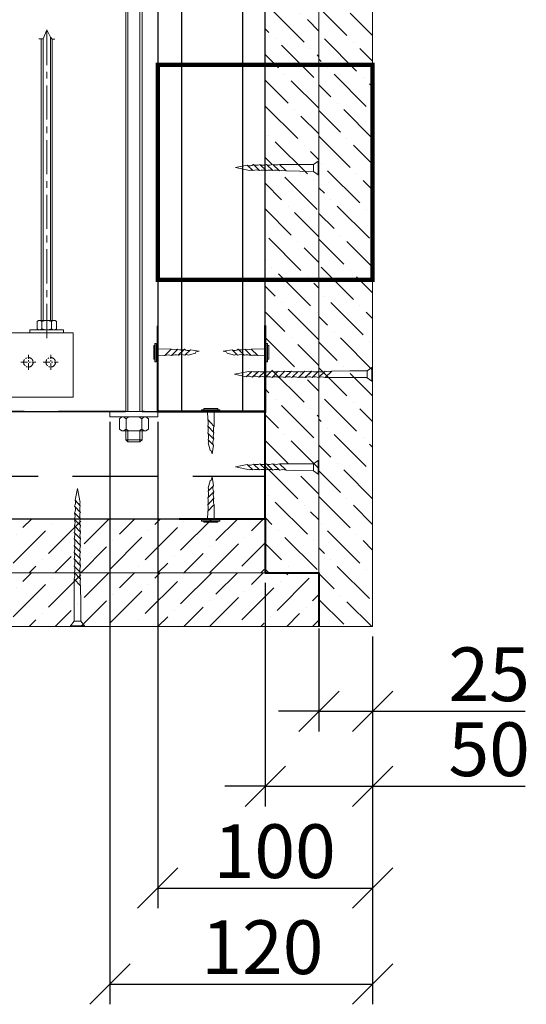
# Model space of a CAD drawing. Units: millimetres. Extents: x 1432 to 2199382, y 31364 to 319551.
# Drawn here: x 88638 to 90993, y 54691 to 59271 of the extents above; entities that cross this region are included whole.
import ezdxf

# ---------------------------------------------------------------- set-up
doc = ezdxf.new("R2010")
doc.units = ezdxf.units.MM
doc.set_wipeout_variables(frame=1)
for name, pattern in [('CENTER', [50.8, 31.75, -6.35, 6.35, -6.35]), ('DASHED', [7, 5, -2, 0]), ('HIDDEN2', [4.7625, 3.175, -1.5875])]:
    doc.linetypes.add(name, pattern=pattern)
doc.layers.get('Defpoints').update_dxf_attribs({"color": 253})
for name, color, linetype, lineweight in [('01_Техстронг Плита', 32, 'Continuous', 9), ('АР-Основные', 7, 'Continuous', 15), ('Огн состав', 1, 'Continuous', 40), ('Оси', 252, 'CENTER', 9), ('Расходные материалы', 253, 'Continuous', 9)]:
    doc.layers.add(name, color=color, linetype=linetype, lineweight=lineweight)
for name, color, linetype, lineweight, true_color in [('Анкеры и саморезы', 7, 'Continuous', 9, 0x000000), ('Размеры и выноски', 7, 'Continuous', 9, 0x000000), ('траверса', 7, 'Continuous', 9, 0x000000), ('Шпильки', 7, 'Continuous', 9, 0x000000)]:
    doc.layers.add(name, color=color, linetype=linetype, lineweight=lineweight, true_color=true_color)
doc.layers.add('профиль', color=7, linetype='Continuous', true_color=0x000000)
doc.styles.add('ISOCPEUR', font='isocpeur.ttf', dxfattribs={"width": 0.8, "height": 180})
doc.styles.get("Standard").update_dxf_attribs({"font": 'arial.ttf'})
doc.dimstyles.new('ISO-25', dxfattribs={"dimtxt": 2.5, "dimasz": 2.5, "dimexe": 1.25, "dimexo": 0.625, "dimtad": 1, "dimtxsty": 'Standard', "dimcen": 2.5, "dimadec": 0, "dimazin": 0, "dimtfac": 1, "dimtmove": 0, "dimatfit": 3, "dimfxl": 1, "dimarcsym": 0})

# ---------------------------------------------------------------- blocks, each defined once
blk = doc.blocks.new('*U103')
blk.add_wipeout([(-491.68, 4), (-491.68, -4), (0, -4), (0, 4)])
at = {"linetype": 'HIDDEN2', "ltscale": 100}
for p, q in [((-486.35, 5.03), (-485.49, 3.85)), ((-479.55, 5.03), (-480.4, 3.85)), ((-486.35, 2.66), (-485.49, 3.85)), ((-485.49, 3.85), (-480.4, 3.85)), ((-479.55, 2.66), (-480.4, 3.85)), ((-486.35, -2.66), (-485.49, -3.85)), ((-486.35, -5.03), (-485.49, -3.85)), ((-485.49, -3.85), (-480.4, -3.85)), ((-479.55, -2.66), (-480.4, -3.85)), ((-479.55, -5.03), (-480.4, -3.85))]:
    blk.add_line(p, q, dxfattribs=at)
at = {"linetype": 'HIDDEN2', "ltscale": 40}
for p, q in [((-490.68, 4), (-491.68, 3)), ((-491.68, -3), (-491.68, 3)), ((-486.35, 3), (-491.68, 3)), ((-486.35, 4), (-490.68, 4)), ((-490.68, -4), (-490.68, 4)), ((-491.68, -3), (-486.35, -3)), ((-490.68, -4), (-491.68, -3)), ((-490.68, -4), (-486.35, -4))]:
    blk.add_line(p, q, dxfattribs=at)
at = {"ltscale": 40}
for p, q in [((0, 4), (-476.88, 4)), ((0, 3), (-476.88, 3)), ((-476.88, -3), (0, -3)), ((0, -4), (-476.88, -4))]:
    blk.add_line(p, q, dxfattribs=at)
at = {"linetype": 'HIDDEN2', "ltscale": 100}
for points in [[(-479.55, -11.7), (-479.55, 11.7), (-476.88, 11.7), (-476.88, -11.7)], [(-479.55, 5.91), (-480.4, 7.1), (-485.49, 7.1), (-486.35, 5.91), (-486.35, -5.91), (-485.49, -7.1), (-480.4, -7.1), (-479.55, -5.91)]]:
    blk.add_lwpolyline(points, close=True, dxfattribs=at)
blk = doc.blocks.new('Саморез 25')
at = {"color": 18, "true_color": 0x000000}
for p, q in [((2.22, 1.41), (16.03, 1.47)), ((2.22, -1.41), (13.33, -1.14))]:
    blk.add_line(p, q, dxfattribs=at)
at = {"layer": 'АР-Основные'}
for points in [[(0, 2.8), (0, -2.8)], [(0.3, 2.8), (0, 2.8)], [(0.3, 2.8), (0.3, -2.8)], [(2.22, 1.41), (0.3, 2.8)], [(2.22, -1.41), (2.22, 1.41)], [(13.33, -1.14), (16.03, 1.47)], [(16.03, -1.11), (18.65, 1.4)], [(18.74, -1.09), (21.31, 1.38)], [(21.45, -1.07), (23.98, 1.36)], [(24.16, -1.05), (26.64, 1.34)], [(26.86, -1.03), (29.09, 1.12)], [(28.18, -0.99), (33.86, 0.16)], [(29.09, 1.12), (33.85, 0.16)], [(0.3, -2.8), (0, -2.8)], [(0.3, -2.8), (2.22, -1.41)]]:
    blk.add_lwpolyline(points, dxfattribs=at)
for points in [[(18.7, 1.45, -0.189572), (16.03, 1.47, -0.286419)], [(21.31, 1.38, -0.209667), (18.7, 1.45, -0.286419)], [(23.98, 1.36, -0.189861), (21.31, 1.38, -0.286419)], [(26.64, 1.34, -0.189861), (23.98, 1.36, -0.286419)], [(29.09, 1.12, -0.29379), (26.64, 1.34, -0.286419)], [(13.33, -1.14, -0.134316), (16.03, -1.11, -0.281599)], [(16.03, -1.11, -0.160342), (18.74, -1.09, -0.281599)], [(18.74, -1.09, -0.160342), (21.45, -1.07, -0.281599)], [(21.45, -1.07, -0.160342), (24.16, -1.05, -0.281599)], [(24.16, -1.05, -0.160342), (26.86, -1.03, -0.281599)], [(26.86, -1.03, -0.272032), (28.18, -0.99, -0.272032)]]:
    blk.add_lwpolyline(points, format="xyb", dxfattribs=at)
blk = doc.blocks.new('A$C66B9649C')
blk.add_line((2.22, 1.41), (9.3, 1.34))
at = {"layer": 'АР-Основные'}
for points in [[(0, -2.8), (0, 2.8)], [(0.3, 2.8), (0, 2.8)], [(0.3, -2.8), (0.3, 2.8)], [(0.3, 2.8), (2.22, 1.41)], [(2.22, 1.41), (2.22, -1.41)], [(16.53, 1.29), (9.3, 1.34)], [(16.53, 1.29), (19.32, -1.38)], [(19.32, 1.2), (21.98, -1.36)], [(22.03, 1.18), (24.6, -1.3)], [(24.72, 1.28), (27.51, -1.4)], [(24.74, 1.26), (27.45, -1.34)], [(27.51, 1.18), (30.18, -1.38)], [(30.22, 1.16), (32.79, -1.31)], [(32.94, 1.25), (35.64, -1.35)], [(35.64, 1.23), (38.26, -1.29)], [(38.35, 1.21), (40.92, -1.27)], [(41.06, 1.18), (43.59, -1.25)], [(43.77, 1.16), (46.25, -1.23)], [(46.45, 1.16), (48.93, -1.23)], [(46.47, 1.14), (48.7, -1)], [(49.16, 1.14), (51.39, -1)], [(50.47, 1.11), (56.16, -0.04)], [(0.3, -2.8), (0, -2.8)], [(2.22, -1.41), (0.3, -2.8)], [(2.22, -1.35), (19.32, -1.38)], [(51.39, -1), (56.15, -0.04)]]:
    blk.add_lwpolyline(points, dxfattribs=at)
for points in [[(16.53, 1.29, 0.156154), (19.32, 1.2, 0.281599)], [(19.32, 1.2, 0.160342), (22.03, 1.18, 0.281599)], [(22.03, 1.18, 0.200111), (24.74, 1.26, 0.281599)], [(24.72, 1.28, 0.156154), (27.51, 1.18, 0.281599)], [(27.51, 1.18, 0.160342), (30.22, 1.16, 0.281599)], [(30.22, 1.16, 0.200111), (32.93, 1.25, 0.281599)], [(32.94, 1.25, 0.134316), (35.64, 1.23, 0.281599)], [(35.64, 1.23, 0.160342), (38.35, 1.21, 0.281599)], [(38.35, 1.21, 0.160342), (41.06, 1.18, 0.281599)], [(41.06, 1.18, 0.160342), (43.77, 1.16, 0.281599)], [(43.77, 1.16, 0.160342), (46.47, 1.14, 0.281599)], [(46.45, 1.16, 0.160342), (49.16, 1.14, 0.281599)], [(49.16, 1.14, 0.272032), (50.47, 1.11, 0.272032)], [(21.98, -1.36, 0.189572), (19.32, -1.38, 0.286419)], [(24.6, -1.3, 0.209667), (21.98, -1.36, 0.286419)], [(27.51, -1.4, 0.214536), (24.6, -1.3, 0.286419)], [(30.18, -1.38, 0.189572), (27.51, -1.4, 0.286419)], [(32.79, -1.31, 0.209667), (30.18, -1.38, 0.286419)], [(35.64, -1.35, 0.199718), (32.79, -1.31, 0.286419)], [(38.31, -1.33, 0.189572), (35.64, -1.35, 0.286419)], [(40.92, -1.27, 0.209667), (38.31, -1.33, 0.286419)], [(43.59, -1.25, 0.189861), (40.92, -1.27, 0.286419)], [(46.25, -1.23, 0.189861), (43.59, -1.25, 0.286419)], [(48.7, -1, 0.29379), (46.25, -1.23, 0.286419)], [(51.39, -1, 0.29379), (48.93, -1.23, 0.286419)]]:
    blk.add_lwpolyline(points, format="xyb", dxfattribs=at)
blk = doc.blocks.new('Саморез с прессшайбой и сверлом')
for p, q in [((-419.84, -5083.87), (-420.6, -5086.82)), ((-421.44, -5088.37), (-421.95, -5084.79)), ((-421.1, -5087.04), (-421.44, -5088.37)), ((-420.6, -5086.82), (-421.1, -5087.04))]:
    blk.add_line(p, q)
at = {"layer": 'АР-Основные'}
for points in [[(-424.58, -5070.38), (-417.07, -5070.38)], [(-424.58, -5070.9), (-424.58, -5070.38)], [(-424.58, -5070.9), (-417.07, -5070.9)], [(-423.76, -5069.88), (-418.15, -5069.88)], [(-423.76, -5070.38), (-423.76, -5069.88)], [(-422.35, -5070.9), (-422.26, -5077.06)], [(-419.65, -5074.35), (-419.55, -5070.9)], [(-418.15, -5070.38), (-418.15, -5069.88)], [(-417.07, -5070.9), (-417.07, -5070.38)], [(-419.65, -5074.35), (-422.22, -5077.01)], [(-419.68, -5077.05), (-422.19, -5079.67)], [(-419.78, -5079.85), (-422.17, -5082.34)], [(-419.81, -5082.56), (-421.95, -5084.79)]]:
    blk.add_lwpolyline(points, dxfattribs=at)
for points in [[(-419.65, -5074.35, 0.134316), (-419.68, -5077.05, 0.281599)], [(-422.19, -5079.67, 0.175921), (-422.26, -5077.06, 0.286419)], [(-422.17, -5082.34, 0.189861), (-422.19, -5079.67, 0.286419)], [(-419.78, -5079.85, 0.160342), (-419.81, -5082.56, 0.281599)], [(-419.68, -5077.05, 0.125559), (-419.78, -5079.85, 0.281599)], [(-421.95, -5084.79, 0.29379), (-422.17, -5082.34, 0.286419)], [(-419.81, -5082.56, 0.272032), (-419.84, -5083.87, 0.272032)]]:
    blk.add_lwpolyline(points, format="xyb", dxfattribs=at)
blk = doc.blocks.new('_Oblique')
at = {"color": 0, "linetype": 'ByBlock', "lineweight": -2}
blk.add_line((-0.5, -0.5), (0.5, 0.5), dxfattribs=at)
blk = doc.blocks.new('*D587')
at = {"layer": 'Defpoints', "color": 0, "transparency": 16777216}
for p in [(89779.4, 56698.1), (90279, 56448.3), (90279, 55705.5)]:
    blk.add_point(p, dxfattribs=at)
at = {"layer": 'Размеры и выноски', "color": 0, "lineweight": -2, "transparency": 16777216}
for p, q in [((89779.4, 56651.2), (89779.4, 55611.7)), ((90279, 56401.4), (90279, 55611.7)), ((89779.4, 55705.5), (89591.9, 55705.5)), ((89779.4, 55705.5), (90279, 55705.5)), ((90279, 55705.5), (90987.7, 55705.5))]:
    blk.add_line(p, q, dxfattribs=at)
at = {"layer": 'Размеры и выноски', "color": 0, "lineweight": -2, "transparency": 16777216, "xscale": 187.5, "yscale": 187.5, "zscale": 187.5}
blk.add_blockref('_Oblique', (89779.4, 55705.5), dxfattribs=at)
at = {"layer": 'Размеры и выноски', "color": 0, "lineweight": -2, "transparency": 16777216, "xscale": 187.5, "yscale": 187.5, "zscale": 187.5, "rotation": 180}
blk.add_blockref('_Oblique', (90279, 55705.5), dxfattribs=at)
at = {"layer": 'Размеры и выноски', "color": 0, "transparency": 16777216, "insert": (90820.8, 55877.3), "char_height": 180, "attachment_point": 5, "style": 'ISOCPEUR'}
blk.add_mtext('{\\H1.38889x;50}', dxfattribs=at)
blk = doc.blocks.new('*D588')
at = {"layer": 'Defpoints', "color": 0, "transparency": 16777216}
for p in [(89279.9, 57448.1), (90279, 56448.1), (90279, 55231.4)]:
    blk.add_point(p, dxfattribs=at)
at = {"layer": 'Размеры и выноски', "color": 0, "lineweight": -2, "transparency": 16777216}
for p, q in [((89279.9, 57401.2), (89279.9, 55137.6)), ((90279, 56401.2), (90279, 55137.6)), ((89279.9, 55231.4), (90279, 55231.4))]:
    blk.add_line(p, q, dxfattribs=at)
at = {"layer": 'Размеры и выноски', "color": 0, "lineweight": -2, "transparency": 16777216, "xscale": 187.5, "yscale": 187.5, "zscale": 187.5, "rotation": 180}
blk.add_blockref('_Oblique', (89279.9, 55231.4), dxfattribs=at)
at = {"layer": 'Размеры и выноски', "color": 0, "lineweight": -2, "transparency": 16777216, "xscale": 187.5, "yscale": 187.5, "zscale": 187.5}
blk.add_blockref('_Oblique', (90279, 55231.4), dxfattribs=at)
at = {"layer": 'Размеры и выноски', "color": 0, "transparency": 16777216, "insert": (89823.8, 55403.2), "char_height": 180, "attachment_point": 5, "style": 'ISOCPEUR'}
blk.add_mtext('{\\H1.38889x;100}', dxfattribs=at)
blk = doc.blocks.new('*D589')
at = {"layer": 'Defpoints', "color": 0, "transparency": 16777216}
for p in [(90029, 56485.7), (90279, 56448.1), (90279, 56054.2)]:
    blk.add_point(p, dxfattribs=at)
at = {"layer": 'Размеры и выноски', "color": 0, "lineweight": -2, "transparency": 16777216}
for p, q in [((90029, 56438.8), (90029, 55960.4)), ((90279, 56401.2), (90279, 55960.4)), ((90029, 56054.2), (89841.5, 56054.2)), ((90029, 56054.2), (90279, 56054.2)), ((90279, 56054.2), (90987.7, 56054.2))]:
    blk.add_line(p, q, dxfattribs=at)
at = {"layer": 'Размеры и выноски', "color": 0, "lineweight": -2, "transparency": 16777216, "xscale": 187.5, "yscale": 187.5, "zscale": 187.5}
blk.add_blockref('_Oblique', (90029, 56054.2), dxfattribs=at)
at = {"layer": 'Размеры и выноски', "color": 0, "lineweight": -2, "transparency": 16777216, "xscale": 187.5, "yscale": 187.5, "zscale": 187.5, "rotation": 180}
blk.add_blockref('_Oblique', (90279, 56054.2), dxfattribs=at)
at = {"layer": 'Размеры и выноски', "color": 0, "transparency": 16777216, "insert": (90820.8, 56226.1), "char_height": 180, "attachment_point": 5, "style": 'ISOCPEUR'}
blk.add_mtext('{\\H1.38889x;25}', dxfattribs=at)
blk = doc.blocks.new('*D590')
at = {"layer": 'Defpoints', "color": 0, "transparency": 16777216}
for p in [(89057.9, 57448.1), (90279, 56448.1), (90279, 54784.7)]:
    blk.add_point(p, dxfattribs=at)
at = {"layer": 'Размеры и выноски', "color": 0, "lineweight": -2, "transparency": 16777216}
for p, q in [((89057.9, 57401.2), (89057.9, 54690.9)), ((90279, 56401.2), (90279, 54690.9)), ((89057.9, 54784.7), (90279, 54784.7))]:
    blk.add_line(p, q, dxfattribs=at)
at = {"layer": 'Размеры и выноски', "color": 0, "lineweight": -2, "transparency": 16777216, "xscale": 187.5, "yscale": 187.5, "zscale": 187.5, "rotation": 180}
blk.add_blockref('_Oblique', (89057.9, 54784.7), dxfattribs=at)
at = {"layer": 'Размеры и выноски', "color": 0, "lineweight": -2, "transparency": 16777216, "xscale": 187.5, "yscale": 187.5, "zscale": 187.5}
blk.add_blockref('_Oblique', (90279, 54784.7), dxfattribs=at)
at = {"layer": 'Размеры и выноски', "color": 0, "transparency": 16777216, "insert": (89766.4, 54956.5), "char_height": 180, "attachment_point": 5, "style": 'ISOCPEUR'}
blk.add_mtext('{\\H1.38889x;120}', dxfattribs=at)
blk = doc.blocks.new('нглгнлнгл')
at = {"layer": 'Расходные материалы'}
for p, q in [((-933.9, -361.5), (-931.5, -359.5)), ((-933.9, -374.3), (-933.9, -361.5)), ((-931.5, -359.5), (-901.5, -359.5)), ((-925.2, -374.3), (-925.2, -361.5)), ((-907.9, -374.3), (-907.9, -361.5)), ((-901.5, -359.5), (-899.2, -361.5)), ((-899.2, -374.3), (-899.2, -361.5)), ((-933.9, -374.3), (-931.5, -376.3)), ((-931.5, -376.3), (-901.5, -376.3)), ((-901.5, -376.3), (-899.2, -374.3))]:
    blk.add_line(p, q, dxfattribs=at)
for centre, radius, start, end in [((-929.3, -365.8), 6.29, 92.5289, 137.0537), ((-930.2, -366.7), 7.27, 46.0569, 84.3605), ((-916, -381.6), 22.1, 91.4031, 114.6048), ((-917, -381.1), 21.6, 65.1487, 88.8435), ((-903.3, -365.8), 6.29, 92.5289, 137.0537), ((-904.3, -366.7), 7.27, 46.0569, 84.3605), ((-929.3, -370.1), 6.29, 222.9463, 267.4711), ((-930.2, -369.1), 7.27, 275.6395, 313.9431), ((-916, -354.2), 22.1, 245.3952, 268.5969), ((-917, -354.7), 21.6, 271.1565, 294.8513), ((-903.3, -370.1), 6.29, 222.9463, 267.4711), ((-904.3, -369.1), 7.27, 275.6395, 313.9431)]:
    blk.add_arc(centre, radius, start, end, dxfattribs=at)

msp = doc.modelspace()

# ---------------------------------------------------------------- hatches: boundary and pattern name
at = {"layer": '01_Техстронг Плита', "ltscale": 4}
h = msp.add_hatch(dxfattribs=at)
h.set_pattern_fill('ANSI36', color=32, scale=26.658783, angle=-90, style=0)
h.set_pattern_definition([(315, (-88823.94, 163726.1), (164.589356, -44.888006), [211.60409, -42.32082, 0, -42.32082])])
h.paths.add_polyline_path([(90028.958, 56448.612), (90278.958, 56448.612), (90278.958, 60724.224), (90028.958, 60724.224)])
h = msp.add_hatch(dxfattribs=at)
h.set_pattern_fill('ANSI36', color=32, scale=26.658783, angle=-90, style=0)
h.set_pattern_definition([(315, (-88573.94, 163726.1), (164.589356, -44.888006), [211.60409, -42.32082, 0, -42.32082])])
h.paths.add_polyline_path([(89778.958, 56698.58), (90028.958, 56698.58), (90028.958, 60474.21), (89778.958, 60474.21)])
h = msp.add_hatch(dxfattribs=at)
h.set_pattern_fill('ANSI36', color=32, scale=26.658783, style=0)
h.set_pattern_definition([(45, (-21951.25, -122404.5), (44.888006, 164.589356), [211.60409, -42.32082, 0, -42.32082])])
h.paths.add_polyline_path([(89778.958, 56948.397), (89778.958, 56698.397), (80483.503, 56698.397), (80483.503, 56948.397)])
h = msp.add_hatch(dxfattribs=at)
h.set_pattern_fill('ANSI36', color=32, scale=26.658783, style=0)
h.set_pattern_definition([(45, (-21951.25, -122654.5), (44.888006, 164.589356), [211.60409, -42.32082, 0, -42.32082])])
h.paths.add_polyline_path([(90028.958, 56698.505), (90028.958, 56448.505), (80483.486, 56448.397), (80483.486, 56698.397)])

# ---------------------------------------------------------------- linework, layer by layer
at = {"layer": '01_Техстронг Плита', "color": 32, "ltscale": 4}
for points in [[(90028.958, 56448.612), (90278.958, 56448.612), (90278.958, 60724.224), (90028.958, 60724.224)], [(89778.958, 56698.58), (90028.958, 56698.58), (90028.958, 60474.21), (89778.958, 60474.21)], [(89778.958, 56948.397), (89778.958, 56698.397), (80483.503, 56698.397), (80483.503, 56948.397)], [(90028.958, 56698.505), (90028.958, 56448.505), (80483.486, 56448.397), (80483.486, 56698.397)]]:
    msp.add_lwpolyline(points, close=True, dxfattribs=at)
at = {"layer": 'Огн состав'}
msp.add_lwpolyline([(89779.425, 56948.397), (89779.425, 56698.58), (90028.958, 56698.397), (90028.958, 56448.612)], dxfattribs=at)
at = {"layer": 'Оси', "ltscale": 5}
msp.add_line((88763.878, 57790.402), (88763.878, 59224.643), dxfattribs=at)
msp.add_line((88763.878, 57790.402), (88763.878, 59224.643), dxfattribs=at)
at = {"layer": 'Оси'}
for p, q in [((88678.416, 57642.371), (88678.416, 57712.508)), ((88678.416, 57642.371), (88678.416, 57712.508)), ((88678.416, 57642.371), (88678.416, 57712.508)), ((88678.416, 57642.371), (88678.416, 57712.508)), ((88782.322, 57642.371), (88782.322, 57712.508)), ((88782.322, 57642.371), (88782.322, 57712.508)), ((88782.322, 57642.371), (88782.322, 57712.508)), ((88782.322, 57642.371), (88782.322, 57712.508)), ((88782.322, 57642.371), (88782.322, 57712.508)), ((88782.322, 57642.371), (88782.322, 57712.508)), ((88643.347, 57677.439), (88713.484, 57677.439)), ((88643.347, 57677.439), (88713.484, 57677.439)), ((88643.347, 57677.439), (88713.484, 57677.439)), ((88643.347, 57677.439), (88713.484, 57677.439)), ((88747.254, 57677.439), (88817.39, 57677.439)), ((88747.254, 57677.439), (88817.39, 57677.439)), ((88747.254, 57677.439), (88817.39, 57677.439)), ((88747.254, 57677.439), (88817.39, 57677.439)), ((88747.254, 57677.439), (88817.39, 57677.439)), ((88747.254, 57677.439), (88817.39, 57677.439))]:
    msp.add_line(p, q, dxfattribs=at)
for centre in [(88678.416, 57677.439), (88678.416, 57677.439), (88678.416, 57677.439), (88678.416, 57677.439), (88782.322, 57677.439), (88782.322, 57677.439), (88782.322, 57677.439), (88782.322, 57677.439), (88782.322, 57677.439), (88782.322, 57677.439)]:
    msp.add_circle(centre, 22.08, dxfattribs=at)
at = {"layer": 'профиль'}
msp.add_lwpolyline([(89779.658, 59724.21), (89279.879, 59724.21), (89279.879, 57448.397), (89779.658, 57448.397)], close=True, dxfattribs=at)
for points in [[(89391.722, 57448.397), (89391.722, 59724.21)], [(89674.922, 57448.397), (89674.922, 59724.21)]]:
    msp.add_lwpolyline(points, dxfattribs=at)
at = {"layer": 'профиль', "color": 7, "ltscale": 4}
msp.add_lwpolyline([(89778.958, 57448.397), (89778.958, 56948.397), (80483.287, 56948.397), (80483.287, 57448.397)], close=True, dxfattribs=at)
at = {"layer": 'профиль', "const_width": 10}
msp.add_lwpolyline([(89378.958, 56948.397), (89778.958, 56948.397), (89778.958, 57448.397), (89378.958, 57448.397)], dxfattribs=at)
at = {"layer": 'Расходные материалы'}
for p, q in [((88763.878, 59224.643), (88746.733, 59181.528)), ((88763.878, 59224.643), (88746.733, 59181.528)), ((88780.996, 59189.965), (88763.878, 59224.643)), ((88780.996, 59189.965), (88763.878, 59224.643)), ((88746.733, 59181.528), (88727.666, 59181.528)), ((88746.733, 59181.528), (88727.666, 59181.528)), ((88737.901, 57871.825), (88737.901, 59181.528)), ((88737.901, 57871.825), (88737.901, 59181.528)), ((88746.733, 59181.528), (88746.733, 57871.825)), ((88746.733, 59181.528), (88746.733, 57871.825)), ((88780.996, 59189.965), (88781.023, 57871.825)), ((88789.855, 59181.106), (88780.996, 59189.965)), ((88780.996, 59189.965), (88781.023, 57871.825)), ((88789.855, 59181.106), (88780.996, 59189.965)), ((88789.855, 59181.106), (88789.855, 57871.825)), ((88801.221, 59181.106), (88789.855, 59181.106)), ((88789.855, 59181.106), (88789.855, 57871.825)), ((88801.221, 59181.106), (88789.855, 59181.106)), ((86501.307, 57815.079), (88886.228, 57815.079)), ((86501.307, 57815.079), (88886.228, 57815.079)), ((88685.948, 57815.079), (88685.948, 57828.068)), ((88685.948, 57828.068), (88841.808, 57828.068)), ((88685.948, 57815.079), (88685.948, 57828.068)), ((88685.948, 57828.068), (88841.808, 57828.068)), ((88841.808, 57828.068), (88841.808, 57815.079)), ((88841.808, 57828.068), (88841.808, 57815.079)), ((88886.228, 57515.079), (88886.228, 57815.079)), ((85721.956, 57515.079), (88886.228, 57515.079)), ((85721.956, 57515.079), (88886.228, 57515.079))]:
    msp.add_line(p, q, dxfattribs=at)
at = {"layer": 'траверса', "linetype": 'DASHED', "lineweight": 30, "ltscale": 80}
msp.add_lwpolyline([(89778.958, 57448.397), (80483.287, 57448.397), (80483.287, 57148.397), (89778.958, 57148.397)], close=True, dxfattribs=at)

# ---------------------------------------------------------------- block references
at = {"layer": 'Анкеры и саморезы', "xscale": -11.43197688835194, "yscale": 11.43197688835194, "zscale": 11.43197688835194}
for name, p in [('Саморез 25', (90028.958, 58581.506)), ('A$C66B9649C', (90278.958, 57621.994)), ('Саморез с прессшайбой и сверлом', (84714.672, 115421.012)), ('Саморез 25', (90028.958, 57188.881))]:
    msp.add_blockref(name, p, dxfattribs=at)
at = {"layer": 'Анкеры и саморезы', "yscale": 11.43197688835194, "zscale": 11.43197688835194}
for name, p, xscale, rotation in [('Саморез с прессшайбой и сверлом', (147762.599, 53005.402), 11.43197688835194, 270.0925224168903), ('Саморез с прессшайбой и сверлом', (84714.672, -1025.641), 11.43197688835194, 180), ('A$C66B9649C', (88906.802, 56448.397), -11.43197688835194, 270)]:
    msp.add_blockref(name, p, dxfattribs=dict(at, xscale=xscale, rotation=rotation))
at = {"layer": 'Расходные материалы', "xscale": 2.597655579850317, "yscale": 2.597655579850317, "zscale": 2.597655579850317}
msp.add_blockref('нглгнлнгл', (91144.74, 58805.673), dxfattribs=at)
msp.add_blockref('нглгнлнгл', (91144.74, 58805.673), dxfattribs=at)

# ---------------------------------------------------------------- dimensions: what is measured, and where the dimension line sits
at = {"layer": 'Размеры и выноски'}
for base, p1, p2, text, picture, middle in [((90278.958, 55705.465), (89779.425, 56698.08), (90278.958, 56448.294), '{\\H1.38889x;50}', '*D587', (90820.833, 55705.465)), ((90278.958, 56054.178), (90028.958, 56485.718), (90278.958, 56448.08), '{\\H1.38889x;25}', '*D589', (90820.833, 56054.178))]:
    dim = msp.add_linear_dim(base=base, p1=p1, p2=p2, text=text, dimstyle='ISO-25', override={"dimscale": 75, "dimtxt": 250, "dimtxsty": 'ISOCPEUR', "dimblk1": 'Oblique', "dimblk2": 'Oblique', "dimsah": 1, "dimatfit": 0}, dxfattribs=at)
    dim.commit()
    dim.dimension.update_dxf_attribs({"geometry": picture, "text_midpoint": middle, "dimtype": 160})

# ---------------------------------------------------------------- next in the draw order: block references
at = {"layer": 'Шпильки', "xscale": 9.48743756940716, "yscale": 9.48743756940716, "zscale": 9.48743756940716, "rotation": 90}
msp.add_blockref('*U103', (89168.894, 61972.758), dxfattribs=at)

# ---------------------------------------------------------------- next in the draw order: linework, layer by layer
at = {"layer": 'Огн состав', "color": 253, "linetype": 'HIDDEN2', "lineweight": 50, "ltscale": 30, "const_width": 20}
msp.add_lwpolyline([(89279.879, 59060.547), (90278.959, 59060.547), (90277.956, 58060.548), (89279.879, 58060.548), (89279.879, 59060.547)], dxfattribs=at)
at = {"layer": 'профиль', "const_width": 10}
msp.add_lwpolyline([(89279.722, 57848.397), (89279.878, 57448.397), (89779.658, 57448.397), (89779.658, 57849.8)], dxfattribs=at)

# ---------------------------------------------------------------- next in the draw order: block references
at = {"layer": 'Анкеры и саморезы', "xscale": -11.43197688835194, "yscale": 11.43197688835194, "zscale": 11.43197688835194, "rotation": 90}
msp.add_blockref('Саморез с прессшайбой и сверлом', (31302.678, 52911.793), dxfattribs=at)

# ---------------------------------------------------------------- next in the draw order: dimensions: what is measured, and where the dimension line sits
at = {"layer": 'Размеры и выноски'}
for base, p1, text, picture, middle in [((90278.958, 54784.669), (89057.91, 57448.08), '{\\H1.38889x;120}', '*D590', (89766.449, 54784.669)), ((90278.958, 55231.354), (89279.878, 57448.08), '{\\H1.38889x;100}', '*D588', (89823.781, 55231.354))]:
    dim = msp.add_linear_dim(base=base, p1=p1, p2=(90278.958, 56448.08), text=text, dimstyle='ISO-25', override={"dimscale": 75, "dimtxt": 250, "dimtxsty": 'ISOCPEUR', "dimblk1": 'Oblique', "dimblk2": 'Oblique', "dimsah": 1, "dimatfit": 0}, dxfattribs=at)
    dim.commit()
    dim.dimension.update_dxf_attribs({"geometry": picture, "text_midpoint": middle, "dimtype": 160})

doc.saveas('drawing.dxf')
